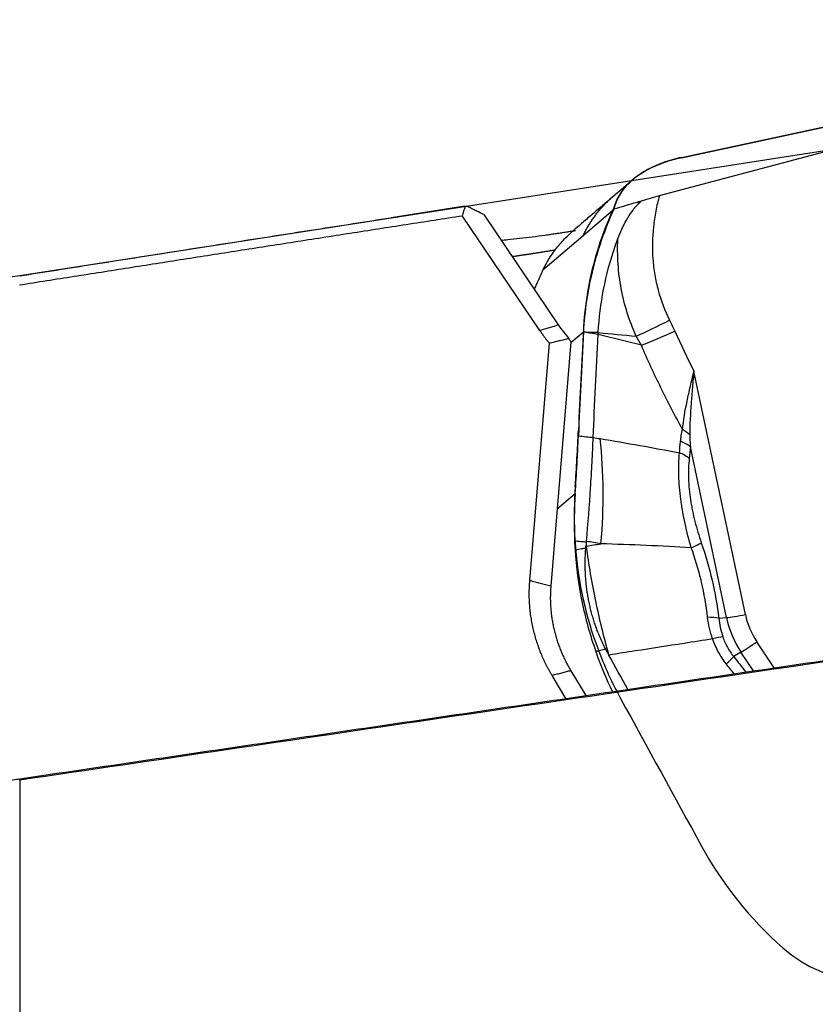
# Model space of a CAD drawing. Units: millimetres. Extents: x 206.3 to 290.3, y 204.1 to 288.5.
# Drawn here: x 263.7 to 269, y 261.5 to 268.1 of the extents above; entities that cross this region are included whole.
import ezdxf

# ---------------------------------------------------------------- set-up
doc = ezdxf.new("R2010")
doc.units = ezdxf.units.MM
for name, color, linetype in [('1', 4, 'Continuous'), ('CUT', 1, 'Continuous'), ('NOCUT', 7, 'Continuous')]:
    doc.layers.add(name, color=color, linetype=linetype)

msp = doc.modelspace()

# ---------------------------------------------------------------- linework, layer by layer
at = {"layer": '1'}
for p, q in [((267.9773, 266.8943), (272.3969, 268.0659)), ((268.1241, 267.1463), (272.3969, 268.0659)), ((267.7973, 266.998), (267.6669, 266.8863)), ((266.6803, 266.8229), (266.1887, 266.7467)), ((266.8065, 266.7671), (267.3033, 266.032)), ((267.6718, 266.7994), (267.4677, 266.6246)), ((267.1811, 265.9944), (266.6652, 266.758)), ((267.4677, 266.6246), (267.2008, 266.3961)), ((267.3873, 265.9143), (267.4708, 265.9858)), ((267.3878, 265.9203), (267.2533, 264.2914)), ((267.1136, 264.3284), (267.2441, 265.9098)), ((268.5505, 264.1023), (268.2074, 265.724)), ((268.4244, 264.0821), (268.1835, 265.2209)), ((267.2958, 264.8061), (267.416, 264.909)), ((268.3732, 264.0777), (268.4244, 264.0821)), ((268.7429, 263.7473), (268.6269, 263.921)), ((268.5212, 263.8524), (268.4727, 263.8222)), ((268.605, 263.727), (268.5212, 263.8524)), ((267.3543, 263.5432), (267.2623, 263.6962)), ((267.3875, 263.7283), (267.4871, 263.5627)), ((263.7133, 262.9986), (263.7133, 257.4868))]:
    msp.add_line(p, q, dxfattribs=at)
for centre, major_axis, ratio, start_param, end_param in [((268.5871, 266.6209), (-0.9145, 0.1746), 0.573203, 5.34877, 6.264304), ((268.1057, 266.1158), (-0.447, -0.2241), 0.038883, 0.865574, 1.415308), ((268.1405, 266.0423), (0.4564, 0.2041), 0.045765, 4.023828, 4.558774), ((268.0555, 266.5325), (-0.1428, 0.9899), 0.870241, 2.080585, 2.106693), ((267.9917, 265.2482), (0.2403, -0.069), 0.546084, 0.843469, 1.111613), ((266.3518, 264.4716), (0.3586, 2.1706), 0.551996, 4.850343, 5.180611), ((267.9781, 265.167), (-0.2491, 0.0214), 0.475314, 3.784651, 4.15657), ((267.9707, 265.0892), (-0.2487, 0.0256), 0.492734, 3.792974, 4.166908), ((269.889, 264.6615), (-1.5638, 1.9506), 0.986314, 0.929588, 0.952716), ((268.051, 264.5265), (0.2364, 0.0813), 0.119024, 5.299171, 5.722986), ((268.1678, 264.0238), (-0.2481, -0.0306), 0.210333, 3.711614, 4.130416), ((268.5724, 264.1209), (0.1761, 0.0373), 0.077181, 3.699199, 4.571863), ((269.0594, 264.2092), (0.4253, -0.4968), 0.987189, 4.207482, 4.591455), ((269.0516, 264.2026), (0.3356, -0.392), 0.987189, 4.207482, 4.591455), ((268.2045, 263.8675), (-0.2359, -0.0827), 0.12741, 3.69207, 4.095793), ((268.6487, 263.9397), (0.1497, 0.0999), 0.019249, 3.680635, 4.553299), ((268.2956, 263.7011), (-0.1969, -0.154), 0.105684, 2.191029, 2.59929)]:
    msp.add_ellipse(centre, major_axis=major_axis, ratio=ratio, start_param=start_param, end_param=end_param, dxfattribs=at)
for points, degree in [([(267.6717, 266.8904), (267.4086, 266.6652)], 1), ([(267.6746, 266.8054), (267.7258, 266.8205), (267.777, 266.8357), (267.8281, 266.8508)], 3), ([(267.8281, 266.8508), (267.8383, 266.8538), (267.8484, 266.8567), (267.8586, 266.8597)], 3), ([(267.8399, 266.8415), (267.836, 266.8446), (267.8321, 266.8477), (267.8281, 266.8508)], 3), ([(267.8586, 266.8597), (267.8523, 266.8537), (267.8461, 266.8476), (267.8399, 266.8415)], 3), ([(266.8065, 266.7671), (266.6911, 266.8245)], 1), ([(267.6746, 266.8054), (267.6737, 266.8034), (267.6728, 266.8014), (267.6718, 266.7994)], 3), ([(266.6652, 266.758), (265.1765, 266.5277), (263.7117, 266.2969)], 2), ([(268.0451, 266.0639), (268.0572, 266.0397), (268.0688, 266.0152), (268.0799, 265.9904)], 3), ([(267.3033, 266.032), (267.1811, 265.9944)], 1), ([(267.2441, 265.9098), (267.2105, 265.9508), (267.1811, 265.9944)], 2), ([(267.3033, 266.032), (267.3249, 266.0005), (267.3483, 265.9701), (267.3733, 265.941)], 3), ([(267.4708, 265.9858), (267.458, 265.7498), (267.4469, 265.5188), (267.4374, 265.2928)], 3), ([(267.4708, 265.986), (267.4709, 265.9859), (267.4709, 265.9859), (267.471, 265.9859)], 3), ([(267.4708, 265.986), (267.4708, 265.9859), (267.4708, 265.9859), (267.4708, 265.9859)], 3), ([(267.471, 265.9859), (267.4709, 265.9859), (267.4708, 265.9859), (267.4708, 265.9859)], 3), ([(267.4708, 265.9859), (267.4708, 265.9858), (267.4708, 265.9858), (267.4708, 265.9858)], 3), ([(267.5692, 265.9689), (267.5694, 265.9732), (267.5696, 265.9774), (267.5699, 265.9816)], 3), ([(267.57, 265.9834), (267.5699, 265.9828), (267.5699, 265.9822), (267.5699, 265.9816)], 3), ([(267.5699, 265.9816), (267.6542, 265.9732), (267.7385, 265.9651), (267.8226, 265.9573)], 3), ([(268.0799, 265.9904), (268.1201, 265.9005), (268.1627, 265.8118), (268.2074, 265.724)], 3), ([(267.3733, 265.941), (267.2441, 265.9098)], 1), ([(267.5362, 265.2828), (267.5456, 265.5063), (267.5565, 265.7346), (267.5691, 265.9678)], 3), ([(267.5692, 265.9689), (267.5692, 265.9685), (267.5691, 265.9682), (267.5691, 265.9678)], 3), ([(267.8577, 265.8965), (267.7615, 265.9216), (267.6654, 265.9456), (267.5692, 265.9689)], 3), ([(267.8577, 265.8965), (267.8465, 265.917), (267.8347, 265.9373), (267.8226, 265.9573)], 3), ([(267.5362, 265.2828), (267.5362, 265.2826), (267.5362, 265.2824), (267.5362, 265.2822)], 3), ([(267.5828, 265.2745), (267.7585, 265.2455), (267.9344, 265.2145), (268.1106, 265.1806)], 3), ([(268.1106, 265.1806), (268.1133, 265.2057), (268.1158, 265.2309), (268.1181, 265.2563)], 3), ([(268.1835, 265.2209), (268.1813, 265.1948), (268.1788, 265.1688), (268.1762, 265.1431)], 3), ([(267.416, 264.909), (267.4089, 264.8052), (267.4074, 264.6996), (267.4118, 264.5922)], 3), ([(267.4148, 264.5347), (267.4223, 264.4186), (267.4531, 264.1895), (267.5146, 263.9662), (267.5533, 263.856)], 3), ([(267.487, 264.5469), (267.4879, 264.5581)], 1), ([(267.4902, 264.5842), (267.4879, 264.5581)], 1), ([(267.4879, 264.5581), (267.4889, 264.5582), (267.4898, 264.5584), (267.4908, 264.5586)], 3), ([(267.4907, 264.5901), (267.4905, 264.5881), (267.4903, 264.5862), (267.4902, 264.5842)], 3), ([(267.5878, 264.574), (267.5555, 264.5794), (267.5231, 264.5847), (267.4907, 264.5901)], 3), ([(267.4908, 264.5586), (267.5232, 264.5637), (267.5555, 264.5689), (267.5878, 264.574)], 3), ([(268.19, 264.5481), (267.9888, 264.5594), (267.7881, 264.5677), (267.5878, 264.574)], 3), ([(268.2565, 264.5804), (268.2848, 264.498), (268.3326, 264.3319), (268.3627, 264.1629), (268.3732, 264.0777)], 3), ([(267.2623, 263.6962), (267.1768, 263.8377), (267.0996, 264.1632), (267.1136, 264.3284)], 2), ([(267.2533, 264.2914), (267.1136, 264.3284)], 1), ([(268.3323, 263.9398), (268.3154, 263.9871), (268.3043, 264.0352), (268.2988, 264.0842)], 3), ([(268.3732, 264.0777), (268.3774, 264.0358), (268.3863, 263.9944), (268.4, 263.9537)], 3), ([(263.7152, 263.0084), (269.2671, 263.8243)], 1), ([(267.5533, 263.856), (267.5856, 263.764), (267.623, 263.6744), (267.6656, 263.5869)], 3), ([(267.6412, 263.8327), (267.6342, 263.8454), (267.6273, 263.8581), (267.6204, 263.8708)], 3), ([(267.766, 263.6036), (267.7243, 263.68), (267.6827, 263.7563), (267.6412, 263.8327)], 3), ([(268.4727, 263.8222), (268.4995, 263.788), (268.5262, 263.7537), (268.553, 263.7195)], 3), ([(268.4747, 263.7079), (268.4576, 263.7299), (268.4405, 263.7518), (268.4233, 263.7737)], 3), ([(267.3875, 263.7283), (267.2623, 263.6962)], 1), ([(262.9364, 262.9136), (263.3288, 262.9517), (263.7152, 263.0084)], 2), ([(263.7133, 262.9985), (263.7152, 263.0084)], 1)]:
    msp.add_open_spline(points, degree=degree, dxfattribs=at)
for points, knots in [([(267.4677, 266.6246), (267.4698, 266.629), (267.474, 266.6378), (267.4805, 266.6508), (267.4873, 266.6636), (267.4942, 266.6762), (267.5014, 266.6886), (267.5087, 266.7009), (267.5163, 266.7129), (267.524, 266.7248), (267.5319, 266.7365), (267.54, 266.748), (267.5483, 266.7593), (267.5567, 266.7705), (267.5654, 266.7814), (267.5742, 266.7922), (267.5832, 266.8029), (267.5923, 266.8133), (267.6016, 266.8236), (267.6111, 266.8337), (267.6208, 266.8436), (267.6306, 266.8533), (267.6406, 266.8629), (267.6508, 266.8722), (267.6596, 266.8801), (267.6651, 266.8848), (267.6671, 266.8865)], [0, 0, 0, 0, 0.044018, 0.087807, 0.131383, 0.174758, 0.217948, 0.260965, 0.303821, 0.346529, 0.389099, 0.431542, 0.473869, 0.516089, 0.55821, 0.600241, 0.642194, 0.684081, 0.725916, 0.767713, 0.809484, 0.851244, 0.893004, 0.93478, 0.976583, 1, 1, 1, 1]), ([(267.7004, 266.6073), (267.7163, 266.6502), (267.7352, 266.6917), (267.7692, 266.751), (267.7815, 266.7702), (267.8018, 266.7981), (267.8089, 266.8072), (267.8239, 266.8249), (267.8317, 266.8334), (267.8399, 266.8415)], [0, 0, 0, 0, 0.5, 0.5, 0.75, 0.75, 0.875, 0.875, 1, 1, 1, 1]), ([(267.8586, 266.8597), (267.8776, 266.8658), (267.8971, 266.8717), (267.9368, 266.8833), (267.9569, 266.8889), (267.9773, 266.8943)], [0, 0, 0, 0, 0.5, 0.5, 1, 1, 1, 1]), ([(267.9773, 266.8943), (267.9726, 266.8771), (267.9683, 266.8598), (267.9602, 266.8251), (267.9493, 266.773), (267.9415, 266.7205), (267.9304, 266.6152), (267.9288, 266.5444), (267.9352, 266.4551), (267.9369, 266.4372), (267.9411, 266.4018), (267.9487, 266.3489), (267.96, 266.2971), (267.9876, 266.1948), (268.0127, 266.1284), (268.0451, 266.0639)], [0, 0, 0, 0, 0.0625, 0.0625, 0.125, 0.25, 0.25, 0.5, 0.5, 0.5625, 0.5625, 0.625, 0.75, 0.75, 1, 1, 1, 1]), ([(263.7133, 266.3596), (263.8768, 266.3854), (264.2045, 266.437), (264.6969, 266.5142), (265.1912, 266.5915), (265.6873, 266.6688), (266.1851, 266.7462), (266.5176, 266.7976), (266.6842, 266.8234)], [0, 0, 0, 0, 0.165171, 0.33094, 0.497308, 0.664273, 0.831838, 1, 1, 1, 1]), ([(266.6652, 266.758), (266.6683, 266.7689), (266.6715, 266.7798), (266.6763, 266.7961), (266.6778, 266.8016), (266.681, 266.8125), (266.6826, 266.818), (266.6842, 266.8234)], [0, 0, 0, 0, 0.5, 0.5, 0.75, 0.75, 1, 1, 1, 1]), ([(267.6718, 266.7994), (267.6421, 266.7343), (267.6156, 266.6683), (267.5807, 266.5679), (267.5699, 266.5343), (267.5498, 266.4665), (267.5406, 266.4324), (267.4986, 266.2617), (267.4783, 266.1242), (267.4708, 265.986)], [0, 0, 0, 0, 0.25, 0.25, 0.375, 0.375, 0.5, 0.5, 1, 1, 1, 1]), ([(266.9209, 266.5964), (266.9359, 266.5979), (266.9775, 266.602), (267.047, 266.6097), (267.1299, 266.6197), (267.1973, 266.6287), (267.2481, 266.6358), (267.2819, 266.6407), (267.3156, 266.6457), (267.3493, 266.6509), (267.3829, 266.6562), (267.4057, 266.6599), (267.4173, 266.6618), (267.4177, 266.6618)], [0, 0, 0, 0, 0.095021, 0.261158, 0.428262, 0.597196, 0.66425, 0.731101, 0.797802, 0.864404, 0.93096, 0.997522, 1, 1, 1, 1]), ([(267.2008, 266.3961), (267.2139, 266.424), (267.2434, 266.4785), (267.2976, 266.5543), (267.3536, 266.6164), (267.3925, 266.6517), (267.4088, 266.6654)], [0, 0, 0, 0, 0.271352, 0.542704, 0.814056, 1, 1, 1, 1]), ([(267.57, 265.9834), (267.5754, 266.0795), (267.5993, 266.2727), (267.6544, 266.4792), (267.6942, 266.5906), (267.7004, 266.6073)], [0, 0, 0, 0, 0.45283, 0.917762, 1, 1, 1, 1]), ([(267.8226, 265.9573), (267.7994, 266.0085), (267.7597, 266.1126), (267.7331, 266.2199), (267.7127, 266.3286), (267.7058, 266.3837), (267.7001, 266.4675), (267.6991, 266.4955), (267.6987, 266.5374), (267.6988, 266.5584), (267.6994, 266.5828), (267.6998, 266.5933), (267.7001, 266.6003), (267.7002, 266.6039), (267.7004, 266.6073)], [0, 0, 0, 0, 0.25, 0.5, 0.5, 0.75, 0.75, 0.875, 0.875, 0.9375, 0.96875, 0.984375, 0.984375, 1, 1, 1, 1]), ([(267.2858, 266.532), (267.2823, 266.5314), (267.2746, 266.53), (267.2626, 266.5279), (267.2499, 266.5258), (267.2373, 266.5236), (267.2249, 266.5215), (267.2126, 266.5195), (267.2005, 266.5175), (267.1885, 266.5155), (267.1768, 266.5136), (267.1651, 266.5118), (267.1537, 266.5099), (267.1424, 266.5081), (267.1312, 266.5064), (267.1203, 266.5047), (267.1095, 266.503), (267.0988, 266.5014), (267.0883, 266.4999), (267.078, 266.4983), (267.0679, 266.4968), (267.0579, 266.4954), (267.0481, 266.4939), (267.0384, 266.4926), (267.029, 266.4912), (267.0196, 266.4899), (267.0105, 266.4886), (267.0026, 266.4875), (266.9977, 266.4869), (266.9959, 266.4866)], [0, 0, 0, 0, 0.034743, 0.078355, 0.121483, 0.164128, 0.206289, 0.247968, 0.289164, 0.329876, 0.370106, 0.409852, 0.449116, 0.487897, 0.526194, 0.564009, 0.601341, 0.63819, 0.674557, 0.710441, 0.745842, 0.78076, 0.815196, 0.84915, 0.88262, 0.915609, 0.948115, 0.980139, 1, 1, 1, 1]), ([(267.1441, 266.2659), (267.1482, 266.2761), (267.1524, 266.2864), (267.1707, 266.3302), (267.1854, 266.3633), (267.2008, 266.3961)], [0, 0, 0, 0, 0.233571, 0.233571, 1, 1, 1, 1]), ([(267.471, 265.9859), (267.4801, 265.9856), (267.4892, 265.9851), (267.5058, 265.9848), (267.5134, 265.9847), (267.5372, 265.9842), (267.5536, 265.9838), (267.5699, 265.9834), (267.5699, 265.9834), (267.57, 265.9834)], [0, 0, 0, 0, 0.275568, 0.275568, 0.504077, 0.504077, 0.999401, 0.999401, 1, 1, 1, 1]), ([(267.5691, 265.9678), (267.5691, 265.9678), (267.5691, 265.9678), (267.5526, 265.9709), (267.5361, 265.9739), (267.5119, 265.9783), (267.5042, 265.9797), (267.488, 265.9824), (267.4795, 265.9843), (267.471, 265.9859)], [0, 0, 0, 0, 0.000599, 0.000599, 0.504322, 0.504322, 0.740201, 0.740201, 1, 1, 1, 1]), ([(268.1319, 265.3353), (268.0817, 265.4265), (268.0336, 265.519), (267.9421, 265.7061), (267.8987, 265.8007), (267.8577, 265.8965)], [0, 0, 0, 0, 0.5, 0.5, 1, 1, 1, 1]), ([(268.1319, 265.3353), (268.1373, 265.3972), (268.1482, 265.46), (268.1653, 265.5409), (268.1689, 265.5572), (268.1763, 265.5901), (268.1801, 265.6067), (268.1878, 265.64), (268.1937, 265.6651), (268.1996, 265.6904), (268.2035, 265.7073), (268.2055, 265.7156), (268.2074, 265.724)], [0, 0, 0, 0, 0.5, 0.5, 0.625, 0.625, 0.75, 0.75, 0.875, 0.9375, 0.9375, 1, 1, 1, 1]), ([(268.2074, 265.724), (268.2058, 265.7061), (268.2041, 265.6881), (268.2008, 265.6521), (268.1992, 265.6342), (268.1944, 265.5806), (268.1914, 265.545), (268.1835, 265.4391), (268.1799, 265.3694), (268.1796, 265.3003)], [0, 0, 0, 0, 0.125, 0.125, 0.25, 0.25, 0.5, 0.5, 1, 1, 1, 1]), ([(268.1181, 265.2563), (268.1194, 265.2699), (268.121, 265.2834), (268.1254, 265.3098), (268.1282, 265.3228), (268.1319, 265.3353)], [0, 0, 0, 0, 0.5, 0.5, 1, 1, 1, 1]), ([(267.416, 264.909), (267.4205, 264.9749), (267.4246, 265.0399), (267.43, 265.1361), (267.4316, 265.168), (267.4347, 265.231), (267.4361, 265.2621), (267.4374, 265.2928)], [0, 0, 0, 0, 0.5, 0.5, 0.75, 0.75, 1, 1, 1, 1]), ([(267.4374, 265.2928), (267.4377, 265.2928), (267.4381, 265.2927), (267.471, 265.2894), (267.5036, 265.2861), (267.5362, 265.2828)], [0, 0, 0, 0, 0.01, 0.01, 1, 1, 1, 1]), ([(267.4907, 264.5901), (267.502, 264.7111), (267.5112, 264.8293), (267.5223, 265.0026), (267.5256, 265.0597), (267.53, 265.1442), (267.5313, 265.1723), (267.5339, 265.2277), (267.5351, 265.2551), (267.5362, 265.2822)], [0, 0, 0, 0, 0.5, 0.5, 0.75, 0.75, 0.875, 0.875, 1, 1, 1, 1]), ([(267.5362, 265.2822), (267.5362, 265.2822), (267.5362, 265.2822), (267.5518, 265.2797), (267.5673, 265.2771), (267.5828, 265.2745)], [0, 0, 0, 0, 0.001059, 0.001059, 1, 1, 1, 1]), ([(268.1796, 265.3003), (268.1795, 265.2872), (268.18, 265.274), (268.1814, 265.2475), (268.1824, 265.2342), (268.1835, 265.2209)], [0, 0, 0, 0, 0.5, 0.5, 1, 1, 1, 1]), ([(268.19, 264.5481), (268.1743, 264.6011), (268.1604, 264.6545), (268.1427, 264.735), (268.1347, 264.7754), (268.128, 264.8159), (268.1238, 264.843), (268.1219, 264.8566), (268.113, 264.9244), (268.1086, 264.9774), (268.1062, 265.0552), (268.1061, 265.0808), (268.1073, 265.1314), (268.1086, 265.1563), (268.1106, 265.1806)], [0, 0, 0, 0, 0.25, 0.25, 0.375, 0.4375, 0.4375, 0.5, 0.5, 0.75, 0.75, 0.875, 0.875, 1, 1, 1, 1]), ([(268.1762, 265.1431), (268.1739, 265.1215), (268.1724, 265.0993), (268.1709, 265.0542), (268.1709, 265.0313), (268.1731, 264.9619), (268.1775, 264.9145), (268.1866, 264.8538), (268.1886, 264.8417), (268.1929, 264.8175), (268.1998, 264.7813), (268.208, 264.7455), (268.2262, 264.6741), (268.2404, 264.6271), (268.2565, 264.5804)], [0, 0, 0, 0, 0.125, 0.125, 0.25, 0.25, 0.5, 0.5, 0.5625, 0.5625, 0.625, 0.75, 0.75, 1, 1, 1, 1]), ([(267.4902, 264.5842), (267.4778, 264.5855), (267.4655, 264.5867), (267.4393, 264.5894), (267.4256, 264.5908), (267.4118, 264.5922)], [0, 0, 0, 0, 0.473061, 0.473061, 1, 1, 1, 1]), ([(267.4148, 264.5347), (267.4302, 264.5373), (267.4456, 264.5399), (267.4697, 264.544), (267.4783, 264.5454), (267.4869, 264.5469), (267.4869, 264.5469), (267.487, 264.5469)], [0, 0, 0, 0, 0.640478, 0.640478, 0.999349, 0.999349, 1, 1, 1, 1]), ([(267.6204, 263.8709), (267.6178, 263.876), (267.6124, 263.8862), (267.6047, 263.9016), (267.5972, 263.9172), (267.5899, 263.9329), (267.5829, 263.9487), (267.5761, 263.9646), (267.5695, 263.9807), (267.5632, 263.9968), (267.5571, 264.0131), (267.5512, 264.0295), (267.5455, 264.046), (267.5401, 264.0626), (267.535, 264.0794), (267.5301, 264.0963), (267.5254, 264.1132), (267.5209, 264.1303), (267.5167, 264.1475), (267.5127, 264.1648), (267.509, 264.1822), (267.5044, 264.2051), (267.4993, 264.2335), (267.4942, 264.2675), (267.49, 264.3018), (267.4868, 264.3362), (267.4844, 264.3709), (267.483, 264.4058), (267.4825, 264.4408), (267.483, 264.476), (267.4844, 264.5114), (267.4861, 264.5351), (267.487, 264.5469)], [0, 0, 0, 0, 0.024658, 0.049324, 0.074002, 0.098698, 0.123415, 0.148159, 0.172933, 0.197742, 0.222592, 0.247486, 0.272428, 0.297424, 0.322476, 0.347591, 0.372772, 0.398023, 0.423348, 0.448752, 0.474239, 0.499812, 0.548955, 0.59822, 0.647634, 0.697225, 0.747019, 0.797045, 0.84733, 0.8979, 0.948781, 1, 1, 1, 1]), ([(267.6412, 263.8327), (267.6079, 263.9504), (267.5786, 264.0704), (267.5284, 264.313), (267.5074, 264.4356), (267.4908, 264.5586)], [0, 0, 0, 0, 0.5, 0.5, 1, 1, 1, 1]), ([(268.2988, 264.0842), (268.29, 264.1625), (268.2765, 264.2404), (268.2492, 264.3565), (268.239, 264.3951), (268.2218, 264.4529), (268.2158, 264.4721), (268.2033, 264.5103), (268.1968, 264.5293), (268.19, 264.5481)], [0, 0, 0, 0, 0.5, 0.5, 0.75, 0.75, 0.875, 0.875, 1, 1, 1, 1]), ([(267.2533, 264.2914), (267.2529, 264.2861), (267.2521, 264.2756), (267.2513, 264.2597), (267.2506, 264.2438), (267.2503, 264.2279), (267.2502, 264.2119), (267.2504, 264.1958), (267.2509, 264.1796), (267.2517, 264.1635), (267.2527, 264.1473), (267.2541, 264.131), (267.2557, 264.1147), (267.2576, 264.0984), (267.2599, 264.0821), (267.2624, 264.0657), (267.2652, 264.0494), (267.2683, 264.033), (267.2718, 264.0166), (267.2755, 264.0003), (267.2795, 263.9839), (267.2839, 263.9676), (267.2886, 263.9513), (267.2936, 263.935), (267.2989, 263.9187), (267.3045, 263.9025), (267.3104, 263.8863), (267.3167, 263.8702), (267.3232, 263.8541), (267.3301, 263.8381), (267.3374, 263.8221), (267.3449, 263.8062), (267.3528, 263.7905), (267.361, 263.7748), (267.3695, 263.7591), (267.3783, 263.7436), (267.3845, 263.7334), (267.3875, 263.7283)], [0, 0, 0, 0, 0.026516, 0.053143, 0.079883, 0.106736, 0.133704, 0.160787, 0.187986, 0.215302, 0.242736, 0.270289, 0.297962, 0.325755, 0.353669, 0.381706, 0.409865, 0.438148, 0.466555, 0.495088, 0.523746, 0.552532, 0.581444, 0.610485, 0.639655, 0.668955, 0.698385, 0.727946, 0.757638, 0.787463, 0.817421, 0.847513, 0.877739, 0.9081, 0.938597, 0.96923, 1, 1, 1, 1]), ([(268.4, 263.9537), (268.404, 263.9417), (268.4087, 263.9299), (268.4189, 263.9068), (268.4245, 263.8955), (268.4427, 263.8626), (268.4567, 263.8418), (268.4727, 263.8222)], [0, 0, 0, 0, 0.25, 0.25, 0.5, 0.5, 1, 1, 1, 1]), ([(268.3323, 263.9398), (268.2688, 263.93), (268.2053, 263.9201), (268.0333, 263.8935), (267.9248, 263.8766), (267.758, 263.8508), (267.6996, 263.8417), (267.6412, 263.8327)], [0, 0, 0, 0, 0.275575, 0.275575, 0.746483, 0.746483, 1, 1, 1, 1]), ([(268.4233, 263.7737), (268.4037, 263.7988), (268.3863, 263.8252), (268.3635, 263.8667), (268.3564, 263.8809), (268.3435, 263.91), (268.3375, 263.9248), (268.3323, 263.9398)], [0, 0, 0, 0, 0.5, 0.5, 0.75, 0.75, 1, 1, 1, 1]), ([(269.2649, 263.8147), (268.3317, 263.6775), (266.4811, 263.4055), (264.6305, 263.1334), (263.7133, 262.9985)], [0, 0, 0, 0, 0.504325, 1, 1, 1, 1]), ([(267.6204, 263.8708), (267.6203, 263.8708), (267.6203, 263.8708), (267.6079, 263.8681), (267.5955, 263.8654), (267.5732, 263.8604), (267.5632, 263.8582), (267.5533, 263.856)], [0, 0, 0, 0, 0.000864, 0.000864, 0.554584, 0.554584, 1, 1, 1, 1])]:
    msp.add_open_spline(points, degree=3, knots=knots, dxfattribs=at)
msp.add_rational_spline([(266.6842, 266.8234), (266.6877, 266.824), (266.6911, 266.8245)], [0.500000002703, 0.499999997297, 0.500000002703], degree=2, dxfattribs=at)
at = {"layer": 'CUT'}
for p, q in [((268.1241, 267.1484), (272.3969, 268.0662)), ((267.6718, 266.8079), (267.6718, 266.8079)), ((267.416, 264.9556), (267.416, 264.9556)), ((267.4118, 264.6435), (267.4118, 264.6435)), ((267.4148, 264.5866), (267.4148, 264.5866)), ((267.5533, 263.9131), (267.5533, 263.9131)), ((267.7187, 263.5428), (267.7187, 263.5428)), ((268.2576, 262.5599), (268.2576, 262.5599)), ((268.8004, 261.8813), (268.8004, 261.8813))]:
    msp.add_line(p, q, dxfattribs=at)
for centre, radius, start, end in [((268.2497, 266.4235), 0.7332, 109.82494, 119.81901), ((268.313, 266.254), 0.9141, 101.92325, 109.95421), ((268.1765, 266.551), 0.5862, 119.81703, 128.8361), ((268.0831, 266.6623), 0.4409, 128.44627, 146.40951), ((267.9729, 266.7364), 0.3082, 146.54366, 165.42986), ((269.6567, 265.8832), 2.1897, 155.02132, 175.44534), ((268.3393, 266.5001), 0.735, 154.72859, 155.24262), ((270.3825, 265.8524), 2.9157, 175.97431, 176.99542), ((318.3476, 263.1581), 50.9565, 176.79694, 177.17751), ((328.5694, 262.6862), 61.1891, 177.207499, 177.524427), ((253.0556, 265.9663), 14.3959, 355.97391, 357.46328), ((270.215, 264.7619), 2.8057, 176.04155, 182.41739), ((269.8635, 264.7455), 2.4538, 182.38209, 183.71331), ((269.9107, 264.7486), 2.5012, 183.71342, 199.51534), ((269.9218, 264.7493), 2.5118, 199.44693, 208.70731), ((966.2115, 645.8699), 796.2827, 208.6945393, 208.7751949), ((270.4832, 263.7839), 2.54, 208.80865, 228.50811), ((269.3803, 262.5354), 0.874, 228.44194, 244.85271), ((269.361, 262.4876), 0.8226, 244.65339, 277.90779)]:
    msp.add_arc(centre, radius, start, end, dxfattribs=at)
at = {"layer": 'NOCUT'}
msp.add_line((263.7133, 266.3626), (274.2725, 268.0009), dxfattribs=at)
msp.add_arc((262.9467, 271.3035), 5, 270, 278.81924, dxfattribs=at)

doc.saveas('drawing.dxf')
